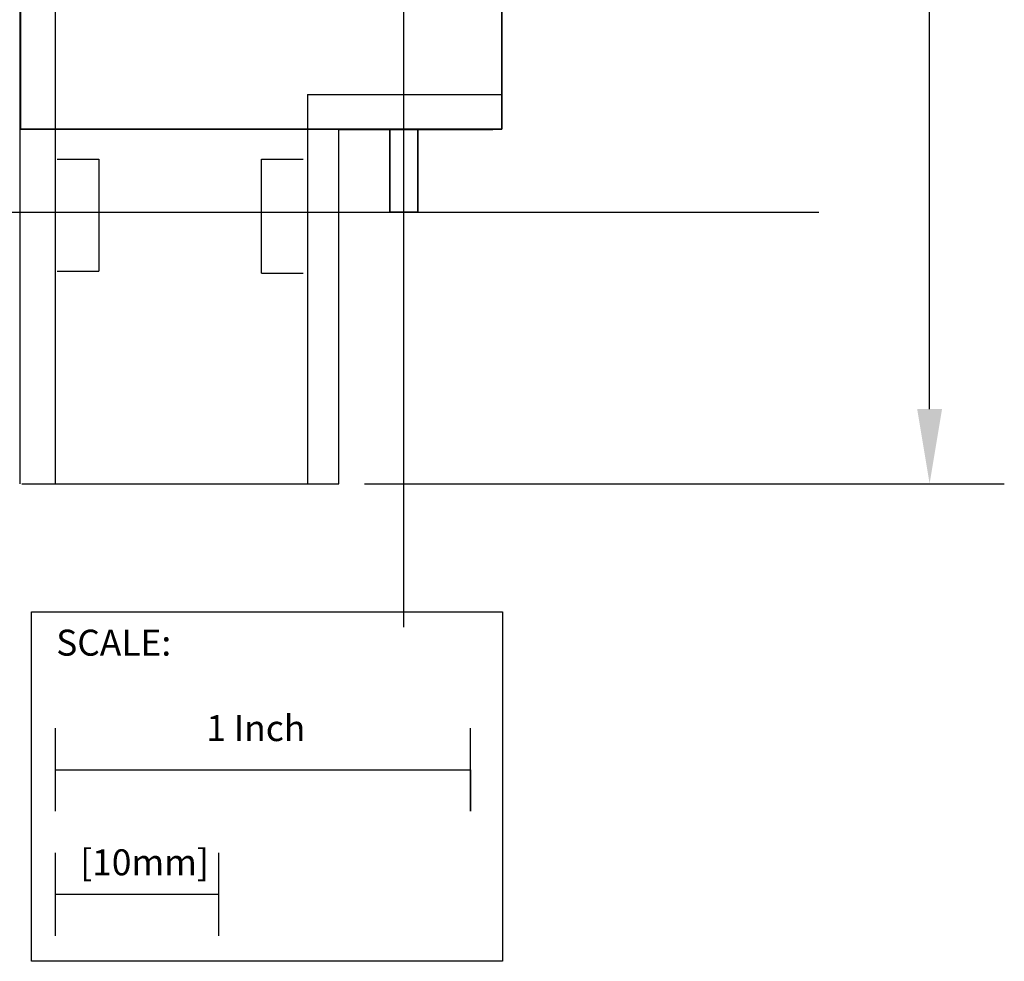
# Model space of a CAD drawing. Extents: x -1 to 2.2, y -1.8 to 11.2.
# Drawn here: x -0.9 to 1.5, y -1.8 to 0.5 of the extents above; entities that cross this region are included whole.
import ezdxf

# ---------------------------------------------------------------- set-up
doc = ezdxf.new("R2010")
doc.units = 0
doc.header["$MEASUREMENT"] = 0
doc.header["$PDMODE"] = 2
doc.layers.get('0').update_dxf_attribs({"linetype": 'CONTINUOUS'})
doc.layers.get('DEFPOINTS').update_dxf_attribs({"linetype": 'CONTINUOUS'})
for name, color, linetype in [('AREA1', 7, 'CONTINUOUS'), ('ATTRIBUTES', 7, 'CONTINUOUS'), ('SCALE', 7, 'CONTINUOUS'), ('SNAP_POINTS', 1, 'CONTINUOUS')]:
    doc.layers.add(name, color=color, linetype=linetype)
doc.dimstyles.new('ABECAD_3D', dxfattribs={"dimtxt": 0.18, "dimasz": 0.18, "dimexe": 0.18, "dimexo": 0.0625, "dimgap": 0.09, "dimtad": 0, "dimtoh": 1, "dimdec": 6, "dimzin": 4, "dimtxsty": 'STANDARD', "dimcen": 0.09, "dimazin": 3, "dimtfac": 1.5, "dimtdec": 6, "dimtofl": 0, "dimtmove": 0, "dimatfit": 3, "dimtolj": 1, "dimtzin": 4})

# ---------------------------------------------------------------- blocks, each defined once
blk = doc.blocks.new('*D0')
at = {"layer": 'AREA1', "color": 0}
for p, q in [((0.3275, 10.0432), (1.4812, 10.0432)), ((1.3012, 9.8632), (1.3012, 5.9993)), ((1.3012, -0.4746), (1.3012, 3.3893)), ((-0.0606, -0.6546), (1.4812, -0.6546))]:
    blk.add_line(p, q, dxfattribs=at)
for points in [[(1.2712, 9.8632), (1.3312, 9.8632), (1.3012, 10.0432)], [(1.2712, -0.4746), (1.3312, -0.4746), (1.3012, -0.6546)]]:
    blk.add_solid(points, dxfattribs=at)
at = {"layer": 'DEFPOINTS', "color": 0}
for p in [(0.265, 10.0432, 5.747), (1.3012, 10.0432), (-0.1231, -0.6546, 5.88)]:
    blk.add_point(p, dxfattribs=at)
at = {"layer": 'AREA1', "color": 0, "insert": (1.3012, 4.6943), "char_height": 0.18, "attachment_point": 5, "rotation": 90}
blk.add_mtext('\\A1;10 45/64 [271.7]', dxfattribs=at)
blk = doc.blocks.new('ABIOE440')
for p, q in [((-0.89199, 7.2141051, 5.88), (-0.89199, -0.6545866, 5.88)), ((-0.8065546, 7.1437842, 5.88), (-0.8065546, -0.6545866, 5.88)), ((-0.1984596, 0.2836258, 5.88), (0.2699901, 0.2836258, 5.88)), ((-0.1984596, 0.2835931, 5.88), (-0.1984596, -0.6545866, 5.88)), ((-0.1230771, -0.6545866, 5.88), (-0.1230771, 0.1982341, 5.88)), ((0.2488156, 0.1982341, 5.88), (-0.1230771, 0.1982341, 5.88)), ((-0.8015291, 0.1279113, 5.88), (-0.7010172, 0.1279113, 5.88)), ((-0.7010172, 0.1279113, 5.88), (-0.7010172, -0.1422383, 5.88)), ((-0.3090225, -0.1472619, 5.88), (-0.3090225, 0.1279113, 5.88)), ((-0.3090225, 0.1279113, 5.88), (-0.2085125, 0.1279113, 5.88)), ((-0.8015291, -0.1422383, 5.88), (-0.7010172, -0.1422383, 5.88)), ((-0.3090225, -0.1472619, 5.88), (-0.2085125, -0.1472619, 5.88)), ((-0.8869626, -0.6545866, 5.88), (-0.1230771, -0.6545866, 5.88))]:
    blk.add_line(p, q)
at = {"layer": 'SCALE'}
for p, q in [((-0.805549, -1.4434388), (-0.805549, -1.2434388)), ((0.194451, -1.4434388), (0.194451, -1.2434388)), ((-0.805549, -1.3434388), (0.194451, -1.3434388)), ((0.194451, -1.3434388), (0.194451, -1.4434388)), ((-0.805549, -1.7434388), (-0.805549, -1.5434388)), ((-0.411849, -1.7434388), (-0.411849, -1.5434388)), ((-0.805549, -1.6434388), (-0.411849, -1.6434388))]:
    blk.add_line(p, q, dxfattribs=at)
blk.add_lwpolyline([(-0.8635477, -0.9633605), (0.2720812, -0.9633605), (0.2720812, -1.80497), (-0.8635477, -1.80497)], close=True, dxfattribs=at)
at = {"layer": 'SNAP_POINTS'}
blk.add_point((0.034, 0), dxfattribs=at)
at = {"layer": 'ATTRIBUTES', "flags": 1}
for tag, p in [('AC_VND_LABEL', (-0.7538996, 1.3432717)), ('AC_PART_NO', (-0.7538996, 1.2182717)), ('AC_DESCRIPTION', (-0.7538996, 1.0932717)), ('DEVICE_ID', (-0.7538996, 0.9682717)), ('AC_CPART_NO', (-0.7538996, 0.8432717)), ('AC_NOTE', (-0.7538996, 0.7182717)), ('FASTENER', (-0.7538996, 0.5932717)), ('AC_SCALE_UNIT', (-0.7538996, 0.4682717)), ('AC_VIEW_CODE', (-0.7538996, 0.3432717))]:
    blk.add_attdef(tag, p, '', height=0.06, dxfattribs=at)
at = {"layer": 'SCALE'}
for s, p in [('SCALE:', (-0.8040187, -1.0685617)), ('1 Inch', (-0.442266, -1.2743901)), ('[10mm]', (-0.7461268, -1.5976991))]:
    blk.add_text(s, height=0.0625, dxfattribs=at).set_placement(p)
at = {"layer": 'AREA1'}
dim = blk.add_linear_dim(base=(1.3012361, 10.0432), p1=(-0.1230771, -0.6545866, 5.88), p2=(0.265, 10.0432, 5.747), angle=90, dimstyle='ABECAD_3D', dxfattribs=at)
dim.commit()
dim.dimension.update_dxf_attribs({"geometry": '*D0', "text_midpoint": (1.3012361, 4.6943067)})
mesh = blk.add_polymesh((6, 3))
for k, corner in enumerate([(0.27, 0.2, 5.39), (0.27, 0.2), (0.27, 0.2), (-0.89, 0.2, 5.39), (-0.89, 0.2), (-0.89, 0.2), (-0.89, 9.8, 5.39), (-0.89, 9.8), (-0.89, 0.2), (0.27, 9.8, 5.39), (0.27, 9.8), (0.27, 0.2), (0.27, 9.8, 5.39), (0.27, 9.8, 5.39), (0.27, 0.2, 5.39), (-0.89, 9.8, 5.39), (-0.89, 9.8, 5.39), (-0.89, 0.2, 5.39)]):
    mesh.set_mesh_vertex(divmod(k, 3), corner)
mesh = blk.add_polymesh((6, 3))
for k, corner in enumerate([(0.27, 0.2, 5.88), (0.27, 0.2, 5.39), (0.27, 0.2, 5.39), (-0.89, 0.2, 5.88), (-0.89, 0.2, 5.39), (-0.89, 0.2, 5.39), (-0.89, 8.912, 5.88), (-0.89, 8.912, 5.39), (-0.89, 0.2, 5.39), (0.27, 8.912, 5.88), (0.27, 8.912, 5.39), (0.27, 0.2, 5.39), (0.27, 8.912, 5.88), (0.27, 8.912, 5.88), (0.27, 0.2, 5.88), (-0.89, 8.912, 5.88), (-0.89, 8.912, 5.88), (-0.89, 0.2, 5.88)]):
    mesh.set_mesh_vertex(divmod(k, 3), corner)
mesh = blk.add_polymesh((6, 3))
for k, corner in enumerate([(0.068, 0, 4.755), (0.068, 0), (0.068, 0), (0, 0, 4.755), (0, 0), (0, 0), (0, 0.2, 4.755), (0, 0.2), (0, 0), (0.068, 0.2, 4.755), (0.068, 0.2), (0.068, 0), (0.068, 0.2, 4.755), (0.068, 0.2, 4.755), (0.068, 0, 4.755), (0, 0.2, 4.755), (0, 0.2, 4.755), (0, 0, 4.755)]):
    mesh.set_mesh_vertex(divmod(k, 3), corner)

msp = doc.modelspace()

# ---------------------------------------------------------------- block references
msp.add_blockref('ABIOE440', (0, 0))

doc.saveas('drawing.dxf')
